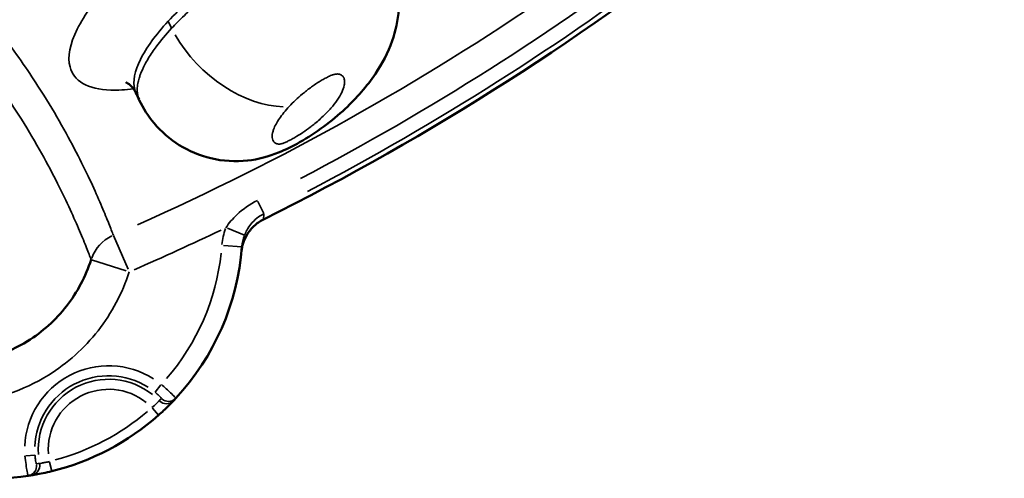
# Model space of a CAD drawing. Units: inches. Extents: x -2179 to 4025, y -943 to 5253.
# Drawn here: x 1610 to 2102, y 629 to 858 of the extents above; entities that cross this region are included whole.
import ezdxf

# ---------------------------------------------------------------- set-up
doc = ezdxf.new("R2010")
doc.units = ezdxf.units.IN
doc.header["$MEASUREMENT"] = 0
doc.layers.add('MD_Visible', color=7, linetype='Continuous', lineweight=50)
doc.layers.add('MD_Visible Narrow', color=7, linetype='Continuous', lineweight=35)

# ---------------------------------------------------------------- blocks, each defined once
blk = doc.blocks.new('CustomObjectsInViewport5_0')
at = {"layer": 'MD_Visible'}
blk.add_line((3377.14, 1658.02), (3377.14, 1658.02), dxfattribs=at)
at = {"layer": 'MD_Visible', "extrusion": (0, 0, -1)}
blk.add_arc((-2788.22, 2839.32), 1319.96, 219.19783, 243.5021, dxfattribs=at)
at = {"layer": 'MD_Visible'}
for start, end in [(317.164, 355.6988), (226.489, 278.1957), (283.7258, 311.6339)]:
    blk.add_arc((3241.7, 1653.74), 125, start, end, dxfattribs=at)
for points, knots in [([(3436.8, 1795.74), (3439.88, 1790.78), (3442.15, 1785.25), (3444.73, 1774.19), (3445.16, 1768.46), (3444.38, 1757.54), (3443.21, 1752.21), (3439.35, 1741.3), (3436.46, 1735.84), (3428.83, 1724.49), (3423.75, 1718.73), (3411.37, 1707.2), (3403.59, 1701.35), (3391.82, 1694.67), (3388.31, 1692.91), (3379.78, 1689.47), (3374.52, 1688.04), (3363.14, 1686.8), (3356.85, 1687.18), (3345.32, 1689.92), (3339.89, 1692.18), (3330.36, 1698.13), (3326.04, 1701.87), (3319.54, 1709.63), (3317.06, 1713.53), (3315.12, 1717.66)], [0, 0, 0, 0, 1.769157, 1.769157, 3.478413, 3.478413, 5.171259, 5.171259, 7.172057, 7.172057, 9.695812, 9.695812, 12.592583, 12.592583, 13.760227, 13.760227, 15.364559, 15.364559, 17.20852, 17.20852, 18.938227, 18.938227, 20.619317, 20.619317, 22.002995, 22.002995, 22.002995, 22.002995]), ([(3313.42, 1721.28), (3312.76, 1722.67), (3311.77, 1724.01), (3309.78, 1725.84), (3308.81, 1726.35), (3308.39, 1726.54), (3308.34, 1726.55), (3308.34, 1726.55)], [0, 0, 0, 0, 1.375712, 1.375712, 2.68089, 2.68089, 3.065336, 3.065336, 3.065336, 3.065336]), ([(3377.14, 1658.02), (3375.41, 1657.16), (3373.81, 1656.04), (3372.4, 1654.72), (3370.99, 1653.4), (3369.77, 1651.88), (3368.8, 1650.21), (3367.33, 1647.71), (3366.42, 1644.89), (3366.15, 1642)], [-3.04278, -3.04278, -3.04278, -3.04278, -2.173414, -2.173414, -2.173414, -1.304049, -1.304049, -1.304049, 0, 0, 0, 0]), ([(3291.04, 1637.99), (3289.69, 1633.8), (3286.26, 1625.66), (3279.06, 1614.54), (3270.03, 1604.86), (3258.26, 1596.04), (3243.57, 1589.16), (3229.11, 1586.2), (3217.38, 1585.9), (3205.68, 1586.98), (3191.45, 1590.89), (3175.92, 1599.43), (3164.97, 1609.34), (3157.76, 1618.63), (3153.12, 1626.3), (3150.63, 1631.79), (3149.54, 1634.67)], [0, 0, 0, 0, 1.670007, 3.340014, 5.010021, 6.680028, 8.906703, 11.133379, 12.246717, 13.360055, 15.586731, 17.813407, 20.040083, 21.15342, 22.266758, 23.434583, 23.434583, 23.434583, 23.434583]), ([(3324.75, 1560.32), (3326.46, 1561.84), (3329.22, 1564.45), (3331.66, 1566.94), (3332.2, 1567.51), (3332.24, 1567.55)], [-1.536029, -1.536029, -1.536029, -1.536029, -0.877731, -0.438865, 0, 0, 0, 0]), ([(3261.16, 1530.27), (3261.24, 1530.28), (3262.66, 1530.49), (3266.91, 1531.29), (3269.88, 1531.95), (3271.36, 1532.31)], [-1.536029, -1.536029, -1.536029, -1.536029, -0.877731, -0.438865, 0, 0, 0, 0])]:
    blk.add_open_spline(points, degree=3, knots=knots, dxfattribs=at)
for points in [[(3314.96, 1718), (3314.45, 1719.1), (3313.93, 1720.2), (3313.42, 1721.3)], [(3332.24, 1567.55), (3332.62, 1567.95), (3332.99, 1568.35), (3333.37, 1568.76)], [(3259.52, 1530.02), (3260.07, 1530.1), (3260.61, 1530.18), (3261.16, 1530.27)]]:
    blk.add_open_spline(points, degree=3, dxfattribs=at)
at = {"layer": 'MD_Visible Narrow'}
for p, q in [((3329.59, 1756.86), (3331.17, 1753.7)), ((3283.46, 1751.83), (3283.46, 1751.83)), ((3259.53, 1732.16), (3259.54, 1732.16)), ((3374.37, 1666.97), (3377.36, 1660.98)), ((3359.12, 1653.63), (3367.65, 1650.26)), ((3302.21, 1649.98), (3309.46, 1633.21)), ((3366.32, 1644.37), (3357.16, 1645.06)), ((3308.61, 1632.32), (3291.17, 1637.94)), ((3323, 1571.79), (3325.88, 1575.36)), ((3324.74, 1560.33), (3321.69, 1563.76)), ((3262.92, 1540.27), (3258.35, 1539.93)), ((3271.36, 1532.33), (3270.27, 1536.79))]:
    blk.add_line(p, q, dxfattribs=at)
at = {"layer": 'MD_Visible Narrow', "extrusion": (0, 0, -1)}
for centre, radius, start, end in [((-2788.22, 2839.32), 1319.96, 220.41304, 242.28688), ((-2788.22, 2839.32), 1310.13, 223.29058, 242.3759), ((-2788.22, 2839.32), 1295.48, 235.58575, 246.04652), ((-3241.7, 1653.74), 115, 186.2246, 220.8458), ((-3299.77, 1543.05), 36.93, 2.354, 122.2863), ((-3299.77, 1543.05), 30.17, 356.1204, 128.5199), ((-3241.7, 1653.74), 120, 229.7615, 254.8788)]:
    blk.add_arc(centre, radius, start, end, dxfattribs=at)
at = {"layer": 'MD_Visible Narrow'}
for centre, radius, start, end in [((2788.22, 2839.32), 1317.47, 297.6241, 316.70942), ((2788.22, 2839.32), 1315.41, 293.48808, 295.57156), ((3299.77, 1543.05), 41.92, 57.7137, 177.646), ((3299.77, 1543.05), 35.17, 51.4568, 183.9029)]:
    blk.add_arc(centre, radius, start, end, dxfattribs=at)
for centre, major_axis, ratio, start_param, end_param in [((3368.22, 1755.26), (-36.61, 34.05), 0.618129, 1.107044, 2.554604), ((3379.04, 1644.54), (-5.79, -25.48), 0.863475, 4.554119, 4.866496), ((3310.05, 1631.85), (-18.7, -7.1), 0.996515, 4.799444, 5.563634), ((3328.62, 1571), (-3.62, 3.45), 0.99939, 1.611085, 3.06104), ((3258.81, 1534.97), (0.71, -4.95), 0.999389, 0.081124, 1.54136), ((3260.38, 1535.21), (0.78, -4.94), 0.99939, 0.080553, 1.530507)]:
    blk.add_ellipse(centre, major_axis=major_axis, ratio=ratio, start_param=start_param, end_param=end_param, dxfattribs=at)
at = {"layer": 'MD_Visible Narrow', "extrusion": (0, 0, -1)}
for centre, major_axis, ratio, start_param, end_param in [((3381.46, 1643.99), (3.84, 17.03), 0.861393, 4.560081, 4.872472), ((3329.7, 1572.16), (3.67, -3.4), 0.999389, 0.081124, 1.54136)]:
    blk.add_ellipse(centre, major_axis=major_axis, ratio=ratio, start_param=start_param, end_param=end_param, dxfattribs=at)
at = {"layer": 'MD_Visible Narrow'}
for points, knots in [([(3302.14, 1650.15), (3301.55, 1651.69), (3300.04, 1655.63), (3296.63, 1664), (3291.92, 1674.74), (3285.71, 1687.73), (3277.75, 1702.83), (3268.85, 1717.97), (3256.86, 1736.45), (3245.48, 1752.04), (3233.96, 1766.07), (3221.68, 1780.33), (3205.08, 1797.59), (3182.35, 1817.61), (3163.24, 1832.6), (3143.69, 1846.12), (3124.17, 1858.05), (3105.18, 1868.39), (3090.92, 1875.22), (3083.18, 1878.64), (3082.53, 1878.92)], [-84.693886, -84.693886, -84.693886, -84.693886, -78.644323, -72.594759, -66.545196, -60.495633, -54.44607, -48.396506, -44.363464, -36.29738, -34.280859, -32.264338, -24.198253, -20.165211, -16.132169, -12.099127, -9.074345, -6.049563, -3.024782, -2.750314, -2.750314, -2.750314, -2.750314]), ([(3054.75, 1872.91), (3062.08, 1870.12), (3076.28, 1864.25), (3096.18, 1854.73), (3114.71, 1844.64), (3133.81, 1832.96), (3153.01, 1819.69), (3171.82, 1804.93), (3194.26, 1785.16), (3210.72, 1768.06), (3222.91, 1753.9), (3234.37, 1739.95), (3245.71, 1724.41), (3257.68, 1705.97), (3266.58, 1690.83), (3274.55, 1675.71), (3280.77, 1662.69), (3285.5, 1651.91), (3288.92, 1643.5), (3290.45, 1639.54), (3291.04, 1637.99)], [0, 0, 0, 0, 3.024782, 6.049563, 9.074345, 12.099127, 16.132169, 20.165211, 24.198253, 32.264338, 34.280859, 36.29738, 44.363464, 48.396506, 54.44607, 60.495633, 66.545196, 72.594759, 78.644323, 84.693886, 84.693886, 84.693886, 84.693886]), ([(3329.5, 1757.03), (3335.7, 1763.7), (3347.22, 1773.93), (3365.14, 1786.13), (3374.91, 1791.61), (3379.96, 1794.11), (3380.35, 1794.31), (3380.73, 1794.5), (3381.12, 1794.69), (3381.51, 1794.87), (3382.28, 1795.25), (3383.06, 1795.61), (3383.83, 1795.97), (3385.38, 1796.68), (3389.99, 1798.72), (3394.5, 1800.42), (3403.25, 1803.33), (3408.74, 1804.61), (3418.5, 1805.73), (3427.05, 1805.4), (3432.69, 1802.02), (3434.49, 1799.45), (3434.69, 1799.12)], [0, 0, 0, 0, 3.077193, 4.61579, 6.154387, 6.282603, 6.282603, 6.282603, 6.41082, 6.41082, 6.41082, 6.667252, 6.667252, 6.667252, 7.180118, 8.205849, 8.205849, 10.257311, 10.257311, 12.308774, 14.360236, 14.64385, 14.64385, 14.64385, 14.64385]), ([(3436.79, 1795.75), (3436.66, 1795.96), (3436.51, 1796.18), (3436.36, 1796.38), (3435.99, 1796.89), (3435.58, 1797.37), (3435.11, 1797.82), (3434.99, 1797.93), (3434.87, 1798.05), (3434.74, 1798.15), (3434.03, 1798.78), (3433.2, 1799.35), (3432.28, 1799.84), (3431.44, 1800.29), (3430.52, 1800.67), (3429.51, 1800.99), (3429.14, 1801.11), (3428.77, 1801.21), (3428.38, 1801.31), (3427.85, 1801.45), (3427.3, 1801.57), (3426.73, 1801.67), (3426.33, 1801.74), (3425.91, 1801.81), (3425.49, 1801.87), (3424.89, 1801.95), (3424.27, 1802.01), (3423.64, 1802.05), (3422.94, 1802.1), (3422.22, 1802.13), (3421.48, 1802.14), (3421.08, 1802.14), (3420.68, 1802.14), (3420.26, 1802.13), (3419.81, 1802.12), (3419.35, 1802.11), (3418.88, 1802.09), (3418.15, 1802.05), (3417.4, 1801.99), (3416.63, 1801.92), (3416.35, 1801.89), (3416.07, 1801.86), (3415.79, 1801.83), (3414.64, 1801.7), (3413.45, 1801.53), (3412.22, 1801.32), (3410.98, 1801.11), (3409.71, 1800.86), (3408.4, 1800.56), (3408.38, 1800.56), (3408.37, 1800.55), (3408.35, 1800.55), (3407.09, 1800.26), (3405.8, 1799.94), (3404.49, 1799.58), (3403.3, 1799.25), (3402.09, 1798.89), (3400.86, 1798.5), (3400.3, 1798.32), (3399.74, 1798.14), (3399.18, 1797.95), (3397.66, 1797.45), (3396.12, 1796.89), (3394.58, 1796.3), (3392.87, 1795.65), (3391.16, 1794.96), (3389.45, 1794.23), (3388.92, 1794), (3388.39, 1793.77), (3387.86, 1793.53), (3386.03, 1792.72), (3384.21, 1791.87), (3382.42, 1790.99), (3381.53, 1790.55), (3380.64, 1790.11), (3379.76, 1789.66), (3379.1, 1789.32), (3378.45, 1788.98), (3377.79, 1788.63), (3376.43, 1787.91), (3375.08, 1787.18), (3373.74, 1786.42), (3373.42, 1786.24), (3373.11, 1786.06), (3372.79, 1785.88), (3371.9, 1785.37), (3371, 1784.85), (3370.11, 1784.32), (3369.01, 1783.66), (3367.91, 1782.99), (3366.81, 1782.31), (3366.51, 1782.12), (3366.2, 1781.93), (3365.9, 1781.74), (3365.07, 1781.22), (3364.24, 1780.69), (3363.42, 1780.15), (3362.37, 1779.47), (3361.32, 1778.77), (3360.29, 1778.07), (3359.91, 1777.81), (3359.53, 1777.55), (3359.15, 1777.29), (3357.64, 1776.25), (3356.14, 1775.18), (3354.68, 1774.11), (3354.25, 1773.79), (3353.81, 1773.47), (3353.38, 1773.15), (3353.14, 1772.97), (3352.9, 1772.79), (3352.67, 1772.61), (3352.49, 1772.48), (3352.31, 1772.34), (3352.13, 1772.21), (3351.32, 1771.59), (3350.51, 1770.97), (3349.72, 1770.35), (3348.95, 1769.74), (3348.19, 1769.14), (3347.45, 1768.53), (3346.72, 1767.94), (3346, 1767.35), (3345.29, 1766.75), (3343.77, 1765.48), (3342.31, 1764.22), (3340.9, 1762.95), (3339.77, 1761.94), (3338.68, 1760.94), (3337.63, 1759.94), (3335.32, 1757.75), (3333.18, 1755.6), (3331.26, 1753.52)], [-14.317329, -14.317329, -14.317329, -14.317329, -14.130366, -14.130366, -14.130366, -13.676415, -13.676415, -13.676415, -13.561766, -13.561766, -13.561766, -12.905572, -12.905572, -12.905572, -12.308774, -12.308774, -12.308774, -12.093475, -12.093475, -12.093475, -11.795908, -11.795908, -11.795908, -11.583033, -11.583033, -11.583033, -11.283043, -11.283043, -11.283043, -10.951145, -10.951145, -10.951145, -10.770177, -10.770177, -10.770177, -10.57031, -10.57031, -10.57031, -10.257311, -10.257311, -10.257311, -10.143962, -10.143962, -10.143962, -9.687671, -9.687671, -9.687671, -9.23158, -9.23158, -9.23158, -9.2256, -9.2256, -9.2256, -8.786011, -8.786011, -8.786011, -8.387373, -8.387373, -8.387373, -8.205849, -8.205849, -8.205849, -7.717582, -7.717582, -7.717582, -7.180118, -7.180118, -7.180118, -7.014193, -7.014193, -7.014193, -6.439999, -6.439999, -6.439999, -6.154387, -6.154387, -6.154387, -5.93926, -5.93926, -5.93926, -5.49032, -5.49032, -5.49032, -5.385089, -5.385089, -5.385089, -5.086575, -5.086575, -5.086575, -4.718305, -4.718305, -4.718305, -4.61579, -4.61579, -4.61579, -4.335572, -4.335572, -4.335572, -3.978466, -3.978466, -3.978466, -3.846492, -3.846492, -3.846492, -3.32019, -3.32019, -3.32019, -3.164504, -3.164504, -3.164504, -3.077193, -3.077193, -3.077193, -3.01166, -3.01166, -3.01166, -2.713558, -2.713558, -2.713558, -2.424012, -2.424012, -2.424012, -2.141448, -2.141448, -2.141448, -1.538597, -1.538597, -1.538597, -1.0576, -1.0576, -1.0576, 0, 0, 0, 0]), ([(3301.15, 1776.6), (3293.47, 1768.34), (3281.82, 1752.32), (3279.12, 1739.33), (3280.49, 1734.2), (3281.4, 1730.78), (3283.52, 1727.97), (3290.35, 1723.99), (3297.77, 1722.17), (3308.1, 1722.81), (3312.17, 1723.36)], [-43.080708, -43.080708, -43.080708, -43.080708, -40.003515, -36.926321, -36.926321, -36.926321, -34.874859, -34.874859, -32.823397, -31.64361, -31.64361, -31.64361, -31.64361]), ([(3313.41, 1721.29), (3313.16, 1721.84), (3312.95, 1722.41), (3311.73, 1726.98), (3312.77, 1732.14), (3318.55, 1743.83), (3323.3, 1750.36), (3329.5, 1757.03)], [36.460495, 36.460495, 36.460495, 36.460495, 36.926321, 36.926321, 40.003515, 40.003515, 43.080708, 43.080708, 43.080708, 43.080708]), ([(3331.26, 1753.52), (3328.45, 1750.5), (3325.84, 1747.41), (3323.58, 1744.35), (3322.87, 1743.4), (3322.2, 1742.46), (3321.56, 1741.52), (3320.15, 1739.44), (3318.91, 1737.39), (3317.88, 1735.42), (3316.96, 1733.67), (3316.2, 1731.97), (3315.61, 1730.34), (3315.39, 1729.74), (3315.19, 1729.14), (3315.02, 1728.55), (3314.9, 1728.14), (3314.79, 1727.74), (3314.69, 1727.34), (3314.65, 1727.15), (3314.6, 1726.96), (3314.56, 1726.77), (3314.33, 1725.73), (3314.18, 1724.74), (3314.12, 1723.79), (3314.11, 1723.61), (3314.1, 1723.44), (3314.09, 1723.27), (3314.08, 1722.89), (3314.08, 1722.52), (3314.09, 1722.16), (3314.11, 1721.63), (3314.16, 1721.13), (3314.23, 1720.63), (3314.28, 1720.36), (3314.33, 1720.09), (3314.38, 1719.83), (3314.55, 1719.08), (3314.79, 1718.36), (3315.11, 1717.67)], [-43.080708, -43.080708, -43.080708, -43.080708, -41.542111, -41.542111, -41.542111, -41.062857, -41.062857, -41.062857, -40.003515, -40.003515, -40.003515, -39.062696, -39.062696, -39.062696, -38.709821, -38.709821, -38.709821, -38.464918, -38.464918, -38.464918, -38.346121, -38.346121, -38.346121, -37.69562, -37.69562, -37.69562, -37.574866, -37.574866, -37.574866, -37.31097, -37.31097, -37.31097, -36.926321, -36.926321, -36.926321, -36.718685, -36.718685, -36.718685, -36.12519, -36.12519, -36.12519, -36.12519]), ([(3390.02, 1714.5), (3390.98, 1715.54), (3392.02, 1716.58), (3394.22, 1718.67), (3395.69, 1719.98), (3397.59, 1721.54), (3398.24, 1722.06), (3398.57, 1722.32), (3398.89, 1722.58), (3399.23, 1722.83), (3399.73, 1723.22), (3399.9, 1723.35), (3400.25, 1723.6), (3400.42, 1723.73), (3400.59, 1723.86), (3401.28, 1724.36), (3402.34, 1725.11), (3403.81, 1726.09), (3404.89, 1726.78), (3405.61, 1727.22), (3405.96, 1727.42), (3406.3, 1727.63), (3406.64, 1727.83), (3406.99, 1728.02), (3407.34, 1728.22), (3407.69, 1728.41), (3408.04, 1728.6), (3408.4, 1728.78), (3408.75, 1728.96), (3409.1, 1729.14), (3409.46, 1729.31), (3409.82, 1729.48), (3410.53, 1729.8), (3411.15, 1730.06), (3411.89, 1730.32), (3412.27, 1730.43), (3412.52, 1730.5), (3412.65, 1730.53), (3412.89, 1730.59), (3413.01, 1730.61), (3413.24, 1730.65), (3413.35, 1730.67), (3413.57, 1730.69), (3413.67, 1730.7), (3413.77, 1730.7), (3413.88, 1730.71), (3413.98, 1730.71), (3414.07, 1730.71), (3414.26, 1730.71), (3414.44, 1730.69), (3414.78, 1730.65), (3414.94, 1730.62), (3415.09, 1730.58), (3415.39, 1730.5), (3415.91, 1730.29), (3416.32, 1730.01), (3416.5, 1729.85), (3416.68, 1729.69), (3416.92, 1729.43), (3417.17, 1729.05), (3417.27, 1728.84), (3417.32, 1728.74), (3417.37, 1728.64), (3417.43, 1728.48), (3417.5, 1728.28), (3417.53, 1728.17), (3417.54, 1728.12), (3417.55, 1728.09), (3417.71, 1727.49), (3417.77, 1726.5), (3417.61, 1725.41), (3417.3, 1723.94), (3416.44, 1721.57), (3414.92, 1719.01), (3414.02, 1717.7), (3413.11, 1716.39), (3412.06, 1715.05), (3409.69, 1712.34), (3407.06, 1709.6), (3403.41, 1706.39), (3401.11, 1704.59), (3400.52, 1704.14), (3399.35, 1703.24), (3397.2, 1701.7), (3394.57, 1700.01), (3393.2, 1699.2), (3392.86, 1699), (3392.17, 1698.6), (3391.47, 1698.21), (3390.76, 1697.84), (3390.23, 1697.57), (3389.43, 1697.17), (3388.62, 1696.8), (3388.35, 1696.68), (3388.08, 1696.56), (3387.81, 1696.45), (3387.55, 1696.34), (3387.28, 1696.24), (3386.88, 1696.09), (3386.49, 1695.97), (3386.23, 1695.89), (3386.11, 1695.86), (3385.86, 1695.8), (3385.75, 1695.78), (3385.63, 1695.76), (3385.52, 1695.74), (3385.3, 1695.71), (3385, 1695.7), (3384.81, 1695.7), (3384.72, 1695.71), (3384.63, 1695.71), (3384.46, 1695.73), (3384.3, 1695.75), (3384.15, 1695.78), (3384.07, 1695.8), (3383.93, 1695.83), (3383.86, 1695.85), (3383.79, 1695.88), (3383.52, 1695.96), (3383.05, 1696.18), (3382.69, 1696.47), (3382.37, 1696.79), (3382.23, 1696.96), (3381.88, 1697.5), (3381.56, 1698.31), (3381.49, 1699.25), (3381.5, 1699.74), (3381.52, 1700.23), (3381.63, 1701), (3381.84, 1701.82), (3381.92, 1702.1), (3382, 1702.38), (3382.1, 1702.66), (3382.2, 1702.95), (3382.82, 1704.66), (3383.83, 1706.52), (3385.15, 1708.46), (3386.46, 1710.41), (3388.1, 1712.43), (3390.02, 1714.5)], [0, 0, 0, 0, 1.538597, 1.538597, 3.077193, 3.461843, 3.846492, 3.846492, 3.846492, 4.231141, 4.231141, 4.423466, 4.423466, 4.61579, 4.61579, 4.61579, 5.385089, 5.769738, 6.154387, 6.496297, 6.496297, 6.496297, 6.838208, 6.838208, 6.838208, 7.180118, 7.180118, 7.180118, 7.522028, 7.522028, 7.522028, 7.863939, 7.863939, 8.205849, 8.462282, 8.590498, 8.590498, 8.718715, 8.718715, 8.846931, 8.846931, 8.975148, 8.975148, 9.103364, 9.103364, 9.103364, 9.23158, 9.23158, 9.23158, 9.488013, 9.488013, 9.744446, 9.744446, 9.744446, 10.257311, 10.770177, 10.770177, 10.770177, 11.283043, 11.539475, 11.795908, 11.795908, 11.795908, 12.052341, 12.180557, 12.244666, 12.308774, 12.308774, 12.308774, 13.676415, 14.360236, 14.360236, 16.411698, 18.463161, 18.463161, 18.463161, 20.514623, 20.514623, 22.566085, 24.617547, 25.301368, 25.301368, 25.301368, 26.66901, 27.694741, 28.036651, 28.036651, 28.036651, 28.720472, 28.720472, 28.720472, 29.233338, 29.48977, 29.48977, 29.48977, 29.746203, 29.746203, 29.746203, 30.002636, 30.130852, 30.130852, 30.259069, 30.259069, 30.387285, 30.387285, 30.387285, 30.515502, 30.643718, 30.771934, 30.771934, 30.771934, 30.900151, 31.028367, 31.028367, 31.156584, 31.156584, 31.2848, 31.2848, 31.2848, 31.797665, 32.310531, 32.310531, 32.823397, 32.823397, 33.849128, 34.874859, 34.874859, 34.874859, 35.90059, 36.413456, 36.413456, 36.413456, 36.926321, 36.926321, 36.926321, 40.003515, 40.003515, 40.003515, 43.080708, 43.080708, 43.080708, 43.080708]), ([(3374.1, 1667.5), (3370.33, 1665.61), (3364.23, 1661.38), (3359.86, 1656.21), (3358.4, 1653.91)], [0, 0, 0, 0, 1.262082, 2.208644, 2.208644, 2.208644, 2.208644]), ([(3367.7, 1650.25), (3368.05, 1651.13), (3368.45, 1651.99), (3368.92, 1652.82), (3369.49, 1653.83), (3370.15, 1654.78), (3370.88, 1655.68), (3372.65, 1657.86), (3374.88, 1659.67), (3377.39, 1660.93)], [-2.208644, -2.208644, -2.208644, -2.208644, -1.782341, -1.782341, -1.782341, -1.262082, -1.262082, -1.262082, 0, 0, 0, 0]), ([(3167.44, 1581.86), (3172.72, 1578.37), (3184.95, 1571.93), (3201.91, 1567.28), (3216.72, 1565.93), (3231.59, 1566.31), (3249.89, 1570.06), (3268.51, 1578.77), (3283.42, 1589.94), (3294.86, 1602.19), (3303.99, 1616.26), (3308.34, 1626.55), (3310.05, 1631.85)], [-17.485728, -17.485728, -17.485728, -17.485728, -15.586731, -13.360055, -12.246717, -11.133379, -8.906703, -6.680028, -5.010021, -3.340014, -1.670007, 0, 0, 0, 0]), ([(3333.37, 1568.76), (3333.39, 1568.78), (3332.93, 1569.3), (3330.57, 1571.67), (3327.82, 1574.19), (3326.13, 1575.65)], [-0.7859662, -0.7859662, -0.7859662, -0.7859662, -0.5614045, -0.3368427, 0, 0, 0, 0]), ([(3322.98, 1571.77), (3323.75, 1571.15), (3324.97, 1570.04), (3325.96, 1568.95), (3326.14, 1568.69), (3326.12, 1568.67)], [0, 0, 0, 0, 0.3368427, 0.5614045, 0.7859662, 0.7859662, 0.7859662, 0.7859662]), ([(3325.03, 1567.52), (3325.01, 1567.5), (3324.76, 1567.22), (3323.61, 1566), (3322.28, 1564.75), (3321.43, 1564.06)], [0, 0, 0, 0, 0.438865, 0.877731, 1.536029, 1.536029, 1.536029, 1.536029]), ([(3257.97, 1539.9), (3258.13, 1538.41), (3258.51, 1535.44), (3258.99, 1532.49), (3259.37, 1530.52), (3259.5, 1530.02), (3259.52, 1530.02)], [-0.7859659, -0.7859659, -0.7859659, -0.7859659, -0.5614042, -0.3368425, -0.2245617, 0, 0, 0, 0]), ([(3263.71, 1535.94), (3263.69, 1535.93), (3263.6, 1536.15), (3263.39, 1537.01), (3263.15, 1538.31), (3263, 1539.62), (3262.95, 1540.28)], [0, 0, 0, 0, 0.2245617, 0.3368425, 0.5614042, 0.7859659, 0.7859659, 0.7859659, 0.7859659]), ([(3270.18, 1537.17), (3269.47, 1536.97), (3268.76, 1536.79), (3268.12, 1536.66), (3267.47, 1536.52), (3266.88, 1536.42), (3266.42, 1536.34), (3265.73, 1536.23), (3265.32, 1536.19), (3265.28, 1536.18)], [0, 0, 0, 0, 0.438865, 0.438865, 0.438865, 0.877731, 0.877731, 0.877731, 1.536029, 1.536029, 1.536029, 1.536029])]:
    blk.add_open_spline(points, degree=3, knots=knots, dxfattribs=at)
for points in [[(3314.11, 1723.65), (3314.11, 1723.65), (3314.11, 1723.65), (3314.11, 1723.65)], [(3315.11, 1717.67), (3315.12, 1717.66), (3315.12, 1717.66), (3315.12, 1717.66)], [(3377.14, 1658.02), (3377.16, 1658.24), (3377.26, 1659.22), (3377.39, 1660.93)], [(3326.12, 1568.67), (3325.76, 1568.29), (3325.39, 1567.9), (3325.03, 1567.52)], [(3265.28, 1536.18), (3264.76, 1536.1), (3264.24, 1536.02), (3263.71, 1535.94)]]:
    blk.add_open_spline(points, degree=3, dxfattribs=at)

msp = doc.modelspace()

# ---------------------------------------------------------------- linework, layer by layer
at = {"lineweight": 15}
msp.add_circle((1142.91, 1939.4), 2881.95, dxfattribs=at)

# ---------------------------------------------------------------- block references
msp.add_blockref('CustomObjectsInViewport5_0', (-1645.31, -899.93))

doc.saveas('drawing.dxf')
